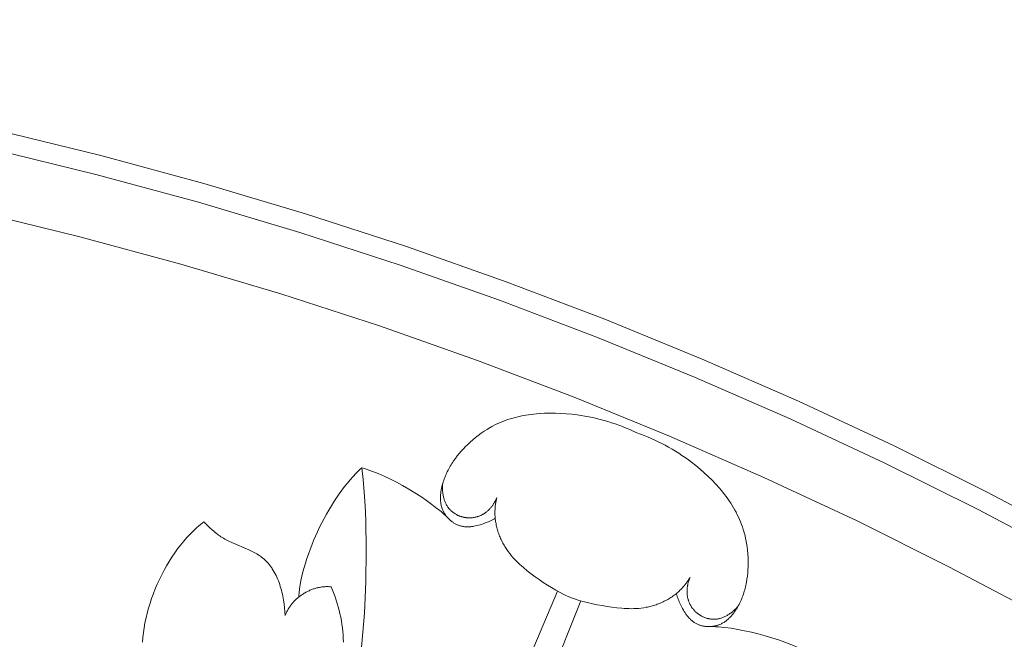
# Model space of a CAD drawing. Units: millimetres. Extents: x 1475 to 3324, y -7841 to -6244.
# Drawn here: x 2450 to 2548, y -6624 to -6562 of the extents above; entities that cross this region are included whole.
import ezdxf

# ---------------------------------------------------------------- set-up
doc = ezdxf.new("R2010")
doc.units = ezdxf.units.MM
doc.header["$MEASUREMENT"] = 0
doc.layers.add('DEFAULT', color=7, linetype='Continuous')

msp = doc.modelspace()

# ---------------------------------------------------------------- linework, layer by layer
at = {"layer": 'DEFAULT', "color": 255, "lineweight": 9}
for points in [[(2555.65, -6614.265), (2546.401, -6609.385), (2537.022, -6604.724), (2527.516, -6600.286), (2517.886, -6596.073), (2508.135, -6592.089), (2498.268, -6588.338), (2488.286, -6584.822), (2478.195, -6581.546), (2467.996, -6578.512), (2457.694, -6575.724), (2447.292, -6573.186), (2436.793, -6570.9), (2426.201, -6568.871), (2415.519, -6567.101), (2404.75, -6565.594), (2393.898, -6564.354), (2382.967, -6563.383), (2371.959, -6562.686), (2360.878, -6562.265), (2349.728, -6562.123)], [(2554.718, -6615.983), (2545.511, -6611.126), (2536.175, -6606.486), (2526.711, -6602.068), (2517.125, -6597.874), (2507.418, -6593.908), (2497.595, -6590.174), (2487.659, -6586.674), (2477.613, -6583.413), (2467.461, -6580.393), (2457.205, -6577.617), (2446.85, -6575.091), (2436.399, -6572.815), (2425.855, -6570.795), (2415.221, -6569.033), (2404.501, -6567.533), (2393.699, -6566.298), (2382.817, -6565.332), (2371.859, -6564.638), (2360.828, -6564.219), (2349.728, -6564.078)], [(2551.654, -6621.635), (2542.585, -6616.85), (2533.388, -6612.28), (2524.066, -6607.928), (2514.623, -6603.797), (2505.062, -6599.89), (2495.385, -6596.211), (2485.598, -6592.764), (2475.702, -6589.551), (2465.701, -6586.576), (2455.599, -6583.843), (2445.399, -6581.354), (2435.104, -6579.112), (2424.717, -6577.122), (2414.242, -6575.387), (2403.683, -6573.909), (2393.041, -6572.693), (2382.322, -6571.741), (2371.528, -6571.057), (2360.662, -6570.644), (2349.728, -6570.506)], [(2511.338, -6603.464), (2510.987, -6603.296), (2510.633, -6603.135), (2510.276, -6602.981), (2509.916, -6602.835), (2509.552, -6602.697), (2509.186, -6602.566), (2508.817, -6602.443), (2508.445, -6602.327), (2508.07, -6602.219), (2507.692, -6602.118), (2507.312, -6602.024), (2506.929, -6601.938), (2506.543, -6601.859), (2506.155, -6601.787), (2505.764, -6601.723), (2505.371, -6601.666), (2504.833, -6601.6), (2504.292, -6601.548), (2503.749, -6601.511), (2503.204, -6601.489), (2502.66, -6601.484), (2502.116, -6601.497), (2501.575, -6601.528), (2501.305, -6601.55), (2501.036, -6601.577), (2500.769, -6601.609), (2500.503, -6601.647), (2500.238, -6601.689), (2499.974, -6601.737), (2499.712, -6601.79), (2499.452, -6601.848), (2499.194, -6601.912), (2498.938, -6601.982), (2498.683, -6602.058), (2498.432, -6602.139), (2498.182, -6602.227), (2497.936, -6602.32), (2497.692, -6602.42), (2497.45, -6602.526), (2497.212, -6602.638), (2496.977, -6602.757), (2496.82, -6602.84), (2496.665, -6602.927), (2496.512, -6603.017), (2496.359, -6603.109), (2496.06, -6603.302), (2495.766, -6603.505), (2495.478, -6603.718), (2495.197, -6603.94), (2494.922, -6604.17), (2494.652, -6604.409), (2494.425, -6604.621), (2494.203, -6604.84), (2493.986, -6605.064), (2493.776, -6605.294), (2493.573, -6605.529), (2493.376, -6605.771), (2493.188, -6606.018), (2493.008, -6606.271), (2492.921, -6606.4), (2492.836, -6606.531), (2492.754, -6606.663), (2492.674, -6606.796), (2492.597, -6606.931), (2492.522, -6607.068), (2492.449, -6607.206), (2492.38, -6607.345), (2492.313, -6607.486), (2492.249, -6607.629), (2492.187, -6607.773), (2492.129, -6607.919), (2492.073, -6608.066), (2492.021, -6608.215), (2491.971, -6608.366), (2491.925, -6608.518), (2491.879, -6608.686), (2491.836, -6608.856), (2491.798, -6609.027), (2491.766, -6609.199), (2491.739, -6609.371), (2491.728, -6609.458), (2491.718, -6609.544), (2491.71, -6609.631), (2491.704, -6609.717), (2491.699, -6609.803), (2491.696, -6609.889), (2491.695, -6609.975), (2491.696, -6610.061), (2491.699, -6610.147), (2491.704, -6610.232), (2491.711, -6610.317), (2491.72, -6610.401), (2491.731, -6610.485), (2491.745, -6610.569), (2491.761, -6610.652), (2491.779, -6610.735), (2491.8, -6610.817), (2491.823, -6610.898), (2491.848, -6610.979), (2491.877, -6611.059), (2491.907, -6611.138), (2491.941, -6611.216), (2491.971, -6611.282), (2492.004, -6611.348), (2492.038, -6611.413), (2492.074, -6611.476), (2492.112, -6611.54), (2492.152, -6611.602), (2492.193, -6611.663), (2492.236, -6611.724), (2492.281, -6611.783), (2492.327, -6611.841), (2492.375, -6611.899), (2492.424, -6611.955), (2492.475, -6612.01), (2492.526, -6612.063), (2492.58, -6612.116), (2492.634, -6612.167), (2492.69, -6612.216), (2492.747, -6612.264), (2492.805, -6612.311), (2492.864, -6612.356), (2492.924, -6612.399), (2492.985, -6612.441), (2493.047, -6612.481), (2493.11, -6612.519), (2493.174, -6612.556), (2493.238, -6612.59), (2493.304, -6612.623), (2493.37, -6612.654), (2493.436, -6612.682), (2493.504, -6612.709), (2493.572, -6612.733), (2493.64, -6612.756), (2493.715, -6612.777), (2493.79, -6612.796), (2493.865, -6612.813), (2493.942, -6612.827), (2494.018, -6612.839), (2494.095, -6612.849), (2494.172, -6612.856), (2494.25, -6612.861), (2494.328, -6612.864), (2494.406, -6612.865), (2494.484, -6612.864), (2494.562, -6612.862), (2494.641, -6612.857), (2494.72, -6612.851), (2494.799, -6612.843), (2494.877, -6612.833), (2494.956, -6612.822), (2495.035, -6612.809), (2495.192, -6612.779), (2495.349, -6612.744), (2495.505, -6612.705), (2495.66, -6612.661), (2495.814, -6612.614), (2495.966, -6612.564), (2496.116, -6612.511), (2496.384, -6612.409), (2496.515, -6612.354), (2496.645, -6612.298), (2496.773, -6612.238), (2496.9, -6612.176), (2497.025, -6612.11), (2497.148, -6612.041)], [(2511.338, -6603.464), (2511.706, -6603.593), (2512.07, -6603.729), (2512.431, -6603.873), (2512.789, -6604.025), (2513.144, -6604.184), (2513.495, -6604.35), (2513.844, -6604.524), (2514.189, -6604.705), (2514.531, -6604.893), (2514.869, -6605.089), (2515.205, -6605.291), (2515.537, -6605.501), (2515.865, -6605.718), (2516.191, -6605.941), (2516.513, -6606.172), (2516.832, -6606.409), (2517.259, -6606.743), (2517.678, -6607.088), (2518.089, -6607.446), (2518.489, -6607.816), (2518.878, -6608.197), (2519.253, -6608.59), (2519.615, -6608.995), (2519.79, -6609.201), (2519.96, -6609.41), (2520.127, -6609.622), (2520.289, -6609.837), (2520.447, -6610.054), (2520.599, -6610.274), (2520.747, -6610.497), (2520.89, -6610.722), (2521.027, -6610.95), (2521.159, -6611.18), (2521.286, -6611.413), (2521.406, -6611.649), (2521.521, -6611.887), (2521.63, -6612.127), (2521.732, -6612.37), (2521.828, -6612.616), (2521.917, -6612.864), (2521.999, -6613.114), (2522.051, -6613.284), (2522.099, -6613.455), (2522.145, -6613.627), (2522.187, -6613.8), (2522.263, -6614.148), (2522.327, -6614.499), (2522.38, -6614.853), (2522.422, -6615.209), (2522.454, -6615.567), (2522.476, -6615.926), (2522.486, -6616.237), (2522.489, -6616.548), (2522.484, -6616.86), (2522.47, -6617.171), (2522.448, -6617.482), (2522.416, -6617.791), (2522.374, -6618.099), (2522.323, -6618.406), (2522.293, -6618.558), (2522.261, -6618.71), (2522.226, -6618.862), (2522.188, -6619.013), (2522.147, -6619.163), (2522.104, -6619.312), (2522.058, -6619.461), (2522.008, -6619.609), (2521.956, -6619.756), (2521.9, -6619.903), (2521.842, -6620.048), (2521.78, -6620.192), (2521.715, -6620.336), (2521.647, -6620.478), (2521.576, -6620.619), (2521.501, -6620.76), (2521.415, -6620.912), (2521.325, -6621.062), (2521.231, -6621.21), (2521.133, -6621.354), (2521.03, -6621.495), (2520.977, -6621.564), (2520.922, -6621.632), (2520.867, -6621.699), (2520.811, -6621.765), (2520.753, -6621.829), (2520.694, -6621.892), (2520.634, -6621.954), (2520.573, -6622.014), (2520.51, -6622.072), (2520.446, -6622.129), (2520.381, -6622.184), (2520.315, -6622.237), (2520.248, -6622.289), (2520.179, -6622.338), (2520.109, -6622.386), (2520.038, -6622.431), (2519.965, -6622.475), (2519.892, -6622.516), (2519.816, -6622.555), (2519.74, -6622.592), (2519.662, -6622.626), (2519.583, -6622.658), (2519.515, -6622.683), (2519.446, -6622.707), (2519.376, -6622.728), (2519.305, -6622.748), (2519.233, -6622.766), (2519.161, -6622.782), (2519.089, -6622.796), (2519.016, -6622.808), (2518.942, -6622.819), (2518.868, -6622.827), (2518.794, -6622.834), (2518.719, -6622.839), (2518.645, -6622.842), (2518.57, -6622.843), (2518.496, -6622.843), (2518.421, -6622.84), (2518.347, -6622.836), (2518.272, -6622.83), (2518.198, -6622.822), (2518.125, -6622.812), (2518.052, -6622.8), (2517.979, -6622.786), (2517.907, -6622.771), (2517.835, -6622.753), (2517.764, -6622.734), (2517.694, -6622.713), (2517.625, -6622.69), (2517.556, -6622.665), (2517.489, -6622.638), (2517.423, -6622.609), (2517.357, -6622.579), (2517.293, -6622.546), (2517.225, -6622.509), (2517.158, -6622.469), (2517.093, -6622.427), (2517.029, -6622.383), (2516.966, -6622.338), (2516.905, -6622.29), (2516.845, -6622.241), (2516.787, -6622.19), (2516.729, -6622.137), (2516.673, -6622.082), (2516.619, -6622.026), (2516.565, -6621.969), (2516.513, -6621.91), (2516.462, -6621.85), (2516.412, -6621.789), (2516.363, -6621.726), (2516.315, -6621.662), (2516.268, -6621.598), (2516.178, -6621.465), (2516.092, -6621.33), (2516.009, -6621.192), (2515.931, -6621.051), (2515.855, -6620.909), (2515.784, -6620.766), (2515.715, -6620.623), (2515.597, -6620.361), (2515.542, -6620.23), (2515.49, -6620.098), (2515.442, -6619.965), (2515.396, -6619.832), (2515.355, -6619.697), (2515.317, -6619.561)], [(2483.816, -6606.961), (2483.67, -6607.095), (2483.524, -6607.234), (2483.234, -6607.523), (2482.947, -6607.829), (2482.662, -6608.151), (2482.38, -6608.488), (2482.101, -6608.838), (2481.826, -6609.201), (2481.556, -6609.577), (2481.291, -6609.963), (2481.031, -6610.36), (2480.776, -6610.766), (2480.528, -6611.181), (2480.286, -6611.603), (2480.051, -6612.032), (2479.823, -6612.467), (2479.603, -6612.906), (2479.392, -6613.35), (2479.189, -6613.797), (2478.995, -6614.246), (2478.811, -6614.697), (2478.637, -6615.148), (2478.473, -6615.598), (2478.321, -6616.047), (2478.179, -6616.494), (2478.05, -6616.938), (2477.932, -6617.378), (2477.827, -6617.814), (2477.735, -6618.243), (2477.657, -6618.666), (2477.592, -6619.081), (2477.542, -6619.488), (2477.523, -6619.687), (2477.507, -6619.885)], [(2483.1, -6629.729), (2483.316, -6628.568), (2483.511, -6627.304), (2483.685, -6625.951), (2483.837, -6624.524), (2484.075, -6621.507), (2484.222, -6618.369), (2484.273, -6615.228), (2484.224, -6612.202), (2484.162, -6610.768), (2484.073, -6609.407), (2483.958, -6608.133), (2483.816, -6606.961)], [(2492.655, -6612.186), (2492.465, -6611.994), (2492.262, -6611.801), (2492.048, -6611.605), (2491.824, -6611.409), (2491.589, -6611.211), (2491.344, -6611.013), (2490.829, -6610.617), (2490.284, -6610.223), (2489.714, -6609.835), (2489.125, -6609.457), (2488.522, -6609.09), (2487.909, -6608.738), (2487.293, -6608.404), (2486.678, -6608.092), (2486.071, -6607.804), (2485.475, -6607.544), (2485.184, -6607.426), (2484.898, -6607.315), (2484.617, -6607.213), (2484.343, -6607.12), (2484.075, -6607.036), (2483.816, -6606.961)], [(2497.337, -6609.931), (2497.287, -6610.05), (2497.232, -6610.169), (2497.174, -6610.286), (2497.111, -6610.401), (2497.044, -6610.515), (2497.009, -6610.571), (2496.973, -6610.626), (2496.936, -6610.681), (2496.898, -6610.735), (2496.859, -6610.788), (2496.819, -6610.841), (2496.778, -6610.893), (2496.736, -6610.944), (2496.693, -6610.994), (2496.649, -6611.043), (2496.605, -6611.091), (2496.559, -6611.138), (2496.512, -6611.185), (2496.464, -6611.23), (2496.416, -6611.274), (2496.366, -6611.317), (2496.316, -6611.359), (2496.264, -6611.4), (2496.212, -6611.439), (2496.159, -6611.477), (2496.105, -6611.514), (2496.05, -6611.549), (2496, -6611.58), (2495.95, -6611.609), (2495.899, -6611.637), (2495.848, -6611.664), (2495.796, -6611.69), (2495.743, -6611.715), (2495.69, -6611.739), (2495.636, -6611.761), (2495.582, -6611.783), (2495.527, -6611.803), (2495.472, -6611.822), (2495.416, -6611.84), (2495.36, -6611.857), (2495.304, -6611.872), (2495.247, -6611.887), (2495.19, -6611.9), (2495.133, -6611.912), (2495.075, -6611.923), (2495.018, -6611.932), (2494.96, -6611.941), (2494.901, -6611.948), (2494.843, -6611.954), (2494.785, -6611.959), (2494.726, -6611.962), (2494.667, -6611.965), (2494.609, -6611.966), (2494.55, -6611.966), (2494.491, -6611.964), (2494.432, -6611.961), (2494.373, -6611.957), (2494.315, -6611.952), (2494.256, -6611.946), (2494.197, -6611.938), (2494.137, -6611.928), (2494.078, -6611.918), (2494.018, -6611.906), (2493.96, -6611.892), (2493.901, -6611.878), (2493.843, -6611.862), (2493.785, -6611.845), (2493.727, -6611.827), (2493.67, -6611.807), (2493.613, -6611.786), (2493.557, -6611.764), (2493.502, -6611.741), (2493.447, -6611.716), (2493.392, -6611.691), (2493.338, -6611.664), (2493.285, -6611.636), (2493.233, -6611.607), (2493.181, -6611.577), (2493.13, -6611.545), (2493.08, -6611.513), (2493.03, -6611.479), (2492.982, -6611.444), (2492.934, -6611.408), (2492.887, -6611.371), (2492.842, -6611.333), (2492.797, -6611.294), (2492.753, -6611.254), (2492.71, -6611.213), (2492.669, -6611.171), (2492.628, -6611.128), (2492.589, -6611.084), (2492.563, -6611.052), (2492.537, -6611.021), (2492.512, -6610.989), (2492.487, -6610.956), (2492.439, -6610.89), (2492.393, -6610.822), (2492.35, -6610.752), (2492.309, -6610.681), (2492.269, -6610.608), (2492.232, -6610.535), (2492.197, -6610.46), (2492.165, -6610.383), (2492.134, -6610.306), (2492.105, -6610.228), (2492.078, -6610.148), (2492.053, -6610.068), (2492.03, -6609.987), (2492.009, -6609.906), (2491.99, -6609.824), (2491.972, -6609.741), (2491.957, -6609.658), (2491.943, -6609.575), (2491.931, -6609.491), (2491.92, -6609.407), (2491.912, -6609.323), (2491.905, -6609.239), (2491.9, -6609.155), (2491.896, -6609.071), (2491.894, -6608.988), (2491.894, -6608.904), (2491.895, -6608.822), (2491.898, -6608.739), (2491.902, -6608.657), (2491.908, -6608.576)], [(2497.337, -6609.931), (2497.297, -6610.098), (2497.261, -6610.267), (2497.23, -6610.437), (2497.203, -6610.607), (2497.182, -6610.778), (2497.165, -6610.949), (2497.153, -6611.121), (2497.146, -6611.293), (2497.144, -6611.42), (2497.146, -6611.548), (2497.15, -6611.675), (2497.156, -6611.802), (2497.166, -6611.929), (2497.178, -6612.056), (2497.193, -6612.183), (2497.211, -6612.31), (2497.231, -6612.436), (2497.254, -6612.562), (2497.279, -6612.687), (2497.307, -6612.813), (2497.337, -6612.937), (2497.37, -6613.061), (2497.405, -6613.185), (2497.442, -6613.308), (2497.482, -6613.43), (2497.524, -6613.551), (2497.568, -6613.672), (2497.615, -6613.792), (2497.663, -6613.91), (2497.714, -6614.028), (2497.767, -6614.145), (2497.823, -6614.261), (2497.88, -6614.376), (2497.939, -6614.489), (2498, -6614.602), (2498.063, -6614.713), (2498.128, -6614.823), (2498.195, -6614.931), (2498.264, -6615.039), (2498.335, -6615.144), (2498.477, -6615.345), (2498.625, -6615.541), (2498.78, -6615.732), (2498.94, -6615.918), (2499.105, -6616.099), (2499.276, -6616.275), (2499.451, -6616.447), (2499.63, -6616.616), (2499.813, -6616.781), (2499.999, -6616.942), (2500.381, -6617.255), (2500.772, -6617.557), (2501.17, -6617.85), (2501.574, -6618.137), (2501.982, -6618.417), (2502.395, -6618.687), (2502.813, -6618.948), (2503.236, -6619.199), (2503.666, -6619.438), (2504.101, -6619.664), (2504.544, -6619.878)], [(2468.019, -6612.363), (2467.841, -6612.5), (2467.664, -6612.642), (2467.49, -6612.789), (2467.316, -6612.941), (2467.145, -6613.097), (2466.975, -6613.257), (2466.807, -6613.421), (2466.641, -6613.59), (2466.315, -6613.939), (2465.998, -6614.304), (2465.688, -6614.683), (2465.388, -6615.076), (2465.097, -6615.481), (2464.816, -6615.898), (2464.545, -6616.325), (2464.284, -6616.763), (2464.035, -6617.21), (2463.796, -6617.665), (2463.57, -6618.127), (2463.355, -6618.595), (2463.153, -6619.07), (2462.964, -6619.548), (2462.788, -6620.031), (2462.626, -6620.516), (2462.478, -6621.003), (2462.344, -6621.492), (2462.225, -6621.98), (2462.121, -6622.468), (2462.033, -6622.954), (2461.961, -6623.438), (2461.905, -6623.919), (2461.867, -6624.395)], [(2468.019, -6612.363), (2468.421, -6612.764), (2468.626, -6612.961), (2468.835, -6613.153), (2469.049, -6613.34), (2469.158, -6613.431), (2469.268, -6613.52), (2469.381, -6613.606), (2469.495, -6613.691), (2469.61, -6613.772), (2469.728, -6613.851), (2469.856, -6613.932), (2469.986, -6614.011), (2470.118, -6614.086), (2470.252, -6614.159), (2470.525, -6614.297), (2470.803, -6614.428), (2472.5, -6615.158), (2472.774, -6615.287), (2473.041, -6615.424), (2473.172, -6615.495), (2473.301, -6615.569), (2473.428, -6615.646), (2473.552, -6615.725), (2473.673, -6615.808), (2473.791, -6615.894), (2473.907, -6615.984), (2473.963, -6616.031), (2474.019, -6616.078), (2474.087, -6616.139), (2474.154, -6616.201), (2474.22, -6616.265), (2474.285, -6616.33), (2474.348, -6616.397), (2474.41, -6616.465), (2474.471, -6616.534), (2474.53, -6616.605), (2474.588, -6616.678), (2474.645, -6616.751), (2474.701, -6616.826), (2474.756, -6616.902), (2474.809, -6616.979), (2474.861, -6617.058), (2474.962, -6617.218), (2475.057, -6617.383), (2475.149, -6617.551), (2475.235, -6617.724), (2475.318, -6617.899), (2475.396, -6618.078), (2475.469, -6618.26), (2475.539, -6618.445), (2475.604, -6618.632), (2475.665, -6618.821), (2475.722, -6619.013), (2475.776, -6619.205), (2475.825, -6619.4), (2475.871, -6619.595), (2475.913, -6619.791), (2475.987, -6620.185), (2476.047, -6620.578), (2476.094, -6620.97), (2476.129, -6621.358), (2476.152, -6621.739)], [(2516.673, -6617.934), (2516.583, -6618.081), (2516.49, -6618.226), (2516.392, -6618.368), (2516.29, -6618.507), (2516.185, -6618.644), (2516.076, -6618.777), (2515.963, -6618.907), (2515.846, -6619.034), (2515.757, -6619.125), (2515.667, -6619.214), (2515.574, -6619.301), (2515.479, -6619.386), (2515.382, -6619.469), (2515.284, -6619.551), (2515.184, -6619.63), (2515.082, -6619.707), (2514.978, -6619.782), (2514.873, -6619.855), (2514.767, -6619.926), (2514.659, -6619.995), (2514.549, -6620.062), (2514.438, -6620.126), (2514.326, -6620.189), (2514.213, -6620.249), (2514.098, -6620.308), (2513.983, -6620.364), (2513.866, -6620.418), (2513.749, -6620.47), (2513.63, -6620.519), (2513.511, -6620.567), (2513.391, -6620.612), (2513.27, -6620.655), (2513.149, -6620.696), (2513.026, -6620.734), (2512.904, -6620.771), (2512.781, -6620.805), (2512.657, -6620.836), (2512.533, -6620.866), (2512.409, -6620.893), (2512.284, -6620.918), (2512.041, -6620.96), (2511.798, -6620.993), (2511.554, -6621.019), (2511.309, -6621.037), (2511.064, -6621.048), (2510.819, -6621.053), (2510.573, -6621.051), (2510.327, -6621.044), (2510.081, -6621.031), (2509.835, -6621.013), (2509.344, -6620.965), (2508.854, -6620.902), (2508.365, -6620.829), (2507.876, -6620.746), (2507.39, -6620.655), (2506.907, -6620.555), (2506.427, -6620.444), (2505.95, -6620.322), (2505.478, -6620.188), (2505.009, -6620.04), (2504.544, -6619.878)], [(2516.673, -6617.934), (2516.624, -6618.054), (2516.579, -6618.177), (2516.538, -6618.301), (2516.501, -6618.427), (2516.468, -6618.555), (2516.453, -6618.619), (2516.44, -6618.684), (2516.427, -6618.749), (2516.416, -6618.814), (2516.406, -6618.879), (2516.397, -6618.945), (2516.39, -6619.01), (2516.383, -6619.076), (2516.378, -6619.142), (2516.375, -6619.208), (2516.372, -6619.274), (2516.371, -6619.339), (2516.372, -6619.405), (2516.374, -6619.471), (2516.377, -6619.536), (2516.381, -6619.602), (2516.388, -6619.667), (2516.395, -6619.732), (2516.404, -6619.797), (2516.415, -6619.862), (2516.427, -6619.926), (2516.441, -6619.99), (2516.455, -6620.047), (2516.47, -6620.103), (2516.486, -6620.159), (2516.503, -6620.214), (2516.521, -6620.269), (2516.541, -6620.324), (2516.562, -6620.378), (2516.584, -6620.432), (2516.607, -6620.486), (2516.632, -6620.539), (2516.657, -6620.591), (2516.684, -6620.643), (2516.711, -6620.695), (2516.74, -6620.745), (2516.77, -6620.796), (2516.801, -6620.845), (2516.833, -6620.894), (2516.866, -6620.943), (2516.9, -6620.99), (2516.935, -6621.037), (2516.971, -6621.083), (2517.008, -6621.129), (2517.046, -6621.174), (2517.085, -6621.218), (2517.125, -6621.261), (2517.166, -6621.303), (2517.208, -6621.344), (2517.25, -6621.385), (2517.294, -6621.424), (2517.338, -6621.463), (2517.383, -6621.501), (2517.43, -6621.537), (2517.477, -6621.574), (2517.526, -6621.61), (2517.576, -6621.644), (2517.626, -6621.677), (2517.677, -6621.71), (2517.729, -6621.741), (2517.781, -6621.771), (2517.834, -6621.8), (2517.888, -6621.827), (2517.942, -6621.854), (2517.997, -6621.879), (2518.052, -6621.903), (2518.108, -6621.926), (2518.164, -6621.948), (2518.221, -6621.968), (2518.278, -6621.987), (2518.335, -6622.005), (2518.393, -6622.021), (2518.451, -6622.036), (2518.509, -6622.05), (2518.568, -6622.063), (2518.626, -6622.074), (2518.685, -6622.083), (2518.744, -6622.092), (2518.803, -6622.099), (2518.862, -6622.104), (2518.922, -6622.108), (2518.981, -6622.11), (2519.04, -6622.111), (2519.099, -6622.111), (2519.158, -6622.109), (2519.217, -6622.105), (2519.258, -6622.102), (2519.299, -6622.098), (2519.339, -6622.093), (2519.38, -6622.088), (2519.461, -6622.075), (2519.541, -6622.059), (2519.621, -6622.04), (2519.701, -6622.019), (2519.78, -6621.996), (2519.858, -6621.969), (2519.936, -6621.941), (2520.013, -6621.91), (2520.089, -6621.878), (2520.165, -6621.842), (2520.24, -6621.805), (2520.315, -6621.766), (2520.388, -6621.725), (2520.461, -6621.683), (2520.532, -6621.638), (2520.603, -6621.592), (2520.673, -6621.544), (2520.741, -6621.495), (2520.809, -6621.444), (2520.876, -6621.392), (2520.941, -6621.339), (2521.005, -6621.284), (2521.068, -6621.228), (2521.13, -6621.172), (2521.19, -6621.114), (2521.249, -6621.055), (2521.307, -6620.995), (2521.363, -6620.935), (2521.418, -6620.874), (2521.472, -6620.813)], [(2503.417, -6619.302), (2499.924, -6627.491), (2490.983, -6649.027), (2483.796, -6664.452), (2474.508, -6685.297), (2470.651, -6693.434), (2466.584, -6701.47), (2462.904, -6708.304), (2460.985, -6711.676), (2459.001, -6715.011), (2456.876, -6718.419), (2454.682, -6721.782)], [(2480.754, -6618.865), (2480.665, -6618.857), (2480.575, -6618.851), (2480.486, -6618.847), (2480.396, -6618.845), (2480.307, -6618.845), (2480.217, -6618.848), (2480.127, -6618.852), (2480.037, -6618.858), (2479.948, -6618.867), (2479.858, -6618.877), (2479.769, -6618.889), (2479.68, -6618.903), (2479.591, -6618.919), (2479.502, -6618.937), (2479.413, -6618.957), (2479.325, -6618.978), (2479.237, -6619.002), (2479.15, -6619.027), (2479.063, -6619.054), (2478.976, -6619.082), (2478.89, -6619.113), (2478.805, -6619.145), (2478.72, -6619.179), (2478.635, -6619.214), (2478.552, -6619.251), (2478.468, -6619.29), (2478.386, -6619.33), (2478.304, -6619.372), (2478.224, -6619.416), (2478.143, -6619.46), (2478.064, -6619.507), (2477.986, -6619.555), (2477.908, -6619.604), (2477.832, -6619.655), (2477.756, -6619.707), (2477.682, -6619.761), (2477.608, -6619.816), (2477.536, -6619.872), (2477.465, -6619.93), (2477.395, -6619.989), (2477.326, -6620.049), (2477.258, -6620.111), (2477.192, -6620.173), (2477.127, -6620.237), (2477.063, -6620.303), (2477.001, -6620.369), (2476.94, -6620.436), (2476.88, -6620.505), (2476.822, -6620.575), (2476.765, -6620.646), (2476.71, -6620.718), (2476.657, -6620.791), (2476.605, -6620.865), (2476.555, -6620.94), (2476.506, -6621.015), (2476.46, -6621.092), (2476.415, -6621.17), (2476.371, -6621.249), (2476.33, -6621.329), (2476.29, -6621.409), (2476.253, -6621.491), (2476.217, -6621.573), (2476.183, -6621.656), (2476.152, -6621.739)], [(2480.754, -6618.865), (2480.889, -6619.193), (2481.017, -6619.524), (2481.139, -6619.858), (2481.253, -6620.195), (2481.36, -6620.534), (2481.46, -6620.877), (2481.551, -6621.221), (2481.635, -6621.568), (2481.71, -6621.916), (2481.776, -6622.267), (2481.834, -6622.618), (2481.882, -6622.971), (2481.921, -6623.326), (2481.95, -6623.681), (2481.969, -6624.037), (2481.978, -6624.393)], [(2505.748, -6620.267), (2502.433, -6628.529), (2493.538, -6650.085), (2487.72, -6666.077), (2479.56, -6687.388), (2476.538, -6695.871), (2473.735, -6704.43), (2471.508, -6711.866), (2470.483, -6715.608), (2469.529, -6719.368), (2468.624, -6723.281), (2467.8, -6727.211)], [(2528.338, -6625.39), (2528.102, -6625.259), (2527.853, -6625.129), (2527.593, -6625.001), (2527.323, -6624.875), (2527.042, -6624.751), (2526.752, -6624.629), (2526.147, -6624.392), (2525.514, -6624.167), (2524.858, -6623.953), (2524.187, -6623.754), (2523.505, -6623.57), (2522.818, -6623.403), (2522.134, -6623.254), (2521.457, -6623.126), (2520.793, -6623.019), (2520.149, -6622.936), (2519.836, -6622.903), (2519.53, -6622.877), (2519.232, -6622.857), (2518.943, -6622.844), (2518.662, -6622.838), (2518.392, -6622.839)]]:
    msp.add_lwpolyline(points, dxfattribs=at)

doc.saveas('drawing.dxf')
